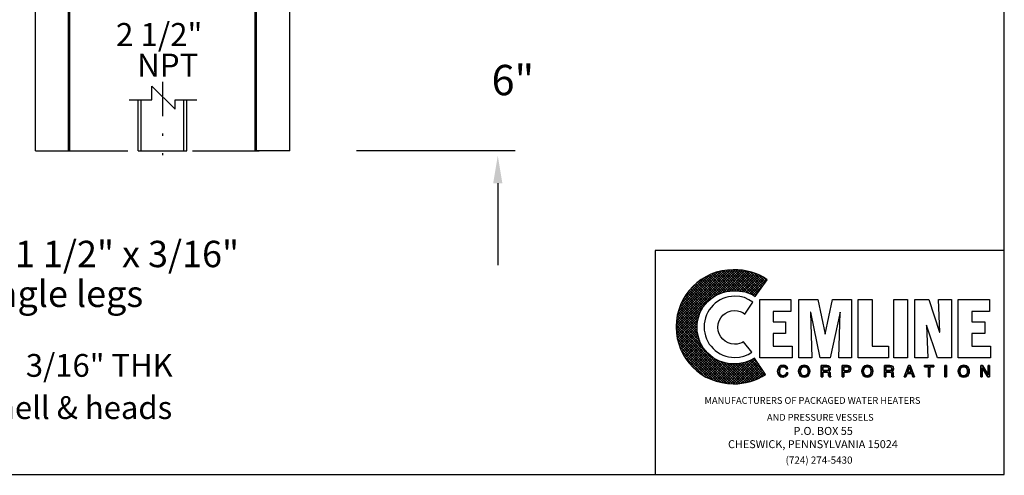
# Model space of a CAD drawing. Extents: x 3.1 to 72.7, y 3.3 to 93.4.
# Drawn here: x 29.8 to 72.7, y 3.3 to 23.2 of the extents above; entities that cross this region are included whole.
import ezdxf

# ---------------------------------------------------------------- set-up
doc = ezdxf.new("R2010")
doc.units = 0
doc.header["$LTSCALE"] = 1.5
doc.linetypes.add('DIVIDEX2', pattern=[2.5, 1, -0.5, 0, -0.5, 0, -0.5])
doc.layers.get('0').update_dxf_attribs({"color": 250, "linetype": 'CONTINUOUS'})
for name, color, linetype in [('2', 30, 'CONTINUOUS'), ('3', 5, 'CONTINUOUS'), ('5', 4, 'CONTINUOUS'), ('C', 3, 'DIVIDEX2')]:
    doc.layers.add(name, color=color, linetype=linetype)
doc.styles.add('TXT', font='txt')

# ---------------------------------------------------------------- blocks, each defined once
blk = doc.blocks.new('*X6')
at = {"color": 0}
for p, q in [((58.411, 9.806), (60.874, 12.269)), ((58.415, 9.699), (60.986, 12.27)), ((58.419, 9.925), (60.759, 12.265)), ((58.422, 9.596), (61.096, 12.27)), ((58.429, 10.045), (60.644, 12.261)), ((58.447, 10.175), (60.514, 12.242)), ((58.468, 10.306), (60.382, 12.22)), ((58.509, 10.458), (60.232, 12.181)), ((58.562, 10.622), (60.071, 12.131)), ((58.633, 10.803), (59.889, 12.06)), ((60.523, 11.307), (59.809, 12.02)), ((60.61, 11.33), (59.883, 12.057)), ((60.709, 11.342), (59.96, 12.091)), ((60.007, 11.07), (61.199, 12.261)), ((60.811, 11.35), (60.041, 12.12)), ((60.917, 11.356), (60.123, 12.15)), ((61.031, 11.352), (60.208, 12.175)), ((60.261, 11.213), (61.3, 12.252)), ((61.146, 11.348), (60.296, 12.198)), ((61.272, 11.333), (60.384, 12.221)), ((60.442, 11.283), (61.394, 12.235)), ((61.402, 11.314), (60.48, 12.236)), ((61.569, 11.258), (60.576, 12.251)), ((60.599, 11.329), (61.488, 12.218)), ((61.774, 11.164), (60.676, 12.262)), ((60.725, 11.344), (61.578, 12.197)), ((61.89, 11.159), (60.783, 12.266)), ((60.844, 11.352), (61.668, 12.176)), ((61.936, 11.223), (60.89, 12.269)), ((60.957, 11.355), (61.754, 12.152)), ((61.983, 11.287), (61.001, 12.27)), ((61.064, 11.351), (61.84, 12.126)), ((62.029, 11.352), (61.112, 12.269)), ((61.172, 11.347), (61.921, 12.097)), ((62.076, 11.416), (61.234, 12.258)), ((61.269, 11.333), (62, 12.065)), ((62.123, 11.48), (61.362, 12.241)), ((61.365, 11.319), (62.076, 12.03)), ((62.169, 11.544), (61.497, 12.216)), ((62.216, 11.609), (61.642, 12.182)), ((62.262, 11.673), (61.796, 12.139)), ((62.309, 11.737), (61.968, 12.078)), ((58.742, 11.024), (59.655, 11.937)), ((59.036, 11.429), (59.253, 11.646)), ((59.868, 10.964), (59.218, 11.614)), ((59.929, 11.014), (59.276, 11.666)), ((59.993, 11.06), (59.336, 11.717)), ((60.059, 11.105), (59.399, 11.765)), ((60.127, 11.148), (59.462, 11.813)), ((60.2, 11.186), (59.527, 11.859)), ((60.277, 11.22), (59.596, 11.901)), ((60.357, 11.251), (59.665, 11.943)), ((60.437, 11.281), (59.735, 11.983)), ((61.455, 11.299), (62.145, 11.988)), ((61.537, 11.269), (62.214, 11.946)), ((61.618, 11.24), (62.281, 11.902)), ((61.695, 11.206), (62.347, 11.858)), ((61.768, 11.168), (62.234, 11.633)), ((62.356, 11.802), (62.206, 11.951)), ((59.525, 10.531), (58.854, 11.201)), ((59.564, 10.603), (58.902, 11.264)), ((59.605, 10.672), (58.95, 11.327)), ((59.656, 10.733), (59, 11.388)), ((59.707, 10.793), (59.052, 11.447)), ((59.757, 10.853), (59.105, 11.505)), ((59.81, 10.911), (59.159, 11.562)), ((61.836, 11.125), (61.941, 11.23)), ((59.351, 10.04), (58.618, 10.772)), ((59.369, 10.133), (58.653, 10.848)), ((59.39, 10.222), (58.688, 10.924)), ((59.418, 10.305), (58.726, 10.997)), ((59.448, 10.386), (58.768, 11.066)), ((59.487, 10.458), (58.81, 11.135)), ((58.432, 9.495), (59.591, 10.653)), ((58.446, 9.398), (59.464, 10.415)), ((59.352, 9.484), (58.481, 10.355)), ((59.331, 9.616), (58.505, 10.443)), ((59.324, 9.734), (58.529, 10.529)), ((59.327, 9.842), (58.558, 10.611)), ((59.335, 9.945), (58.587, 10.692)), ((60.975, 7.307), (58.415, 9.867)), ((61.081, 7.312), (58.423, 9.971)), ((59.551, 8.953), (58.432, 10.072)), ((59.439, 9.175), (58.446, 10.169)), ((59.384, 9.342), (58.46, 10.266)), ((58.461, 9.302), (59.393, 10.233)), ((58.483, 9.213), (59.359, 10.089)), ((58.506, 9.125), (59.337, 9.956)), ((60.866, 7.306), (58.411, 9.761)), ((60.746, 7.314), (58.419, 9.641)), ((60.625, 7.324), (58.428, 9.521)), ((58.53, 9.039), (59.327, 9.835)), ((58.56, 8.957), (59.325, 9.722)), ((58.589, 8.876), (59.331, 9.617)), ((58.62, 8.796), (59.346, 9.521)), ((60.495, 7.344), (58.448, 9.391)), ((60.36, 7.368), (58.471, 9.257)), ((60.21, 7.407), (58.511, 9.106)), ((58.655, 8.72), (59.363, 9.428)), ((58.69, 8.644), (59.384, 9.338)), ((58.729, 8.572), (59.41, 9.253)), ((58.77, 8.503), (59.44, 9.173)), ((58.812, 8.434), (59.475, 9.097)), ((58.857, 8.368), (59.512, 9.023)), ((60.046, 7.46), (58.566, 8.94)), ((59.863, 7.533), (58.638, 8.757)), ((58.905, 8.305), (59.552, 8.952)), ((58.953, 8.242), (59.592, 8.881)), ((59.004, 8.182), (59.64, 8.819)), ((59.058, 8.125), (59.689, 8.756)), ((59.112, 8.068), (59.742, 8.698)), ((59.167, 8.012), (59.795, 8.641)), ((59.224, 7.959), (59.853, 8.588)), ((59.637, 7.647), (58.753, 8.532)), ((59.281, 7.905), (59.911, 8.535)), ((59.34, 7.853), (59.973, 8.486)), ((59.403, 7.805), (60.036, 8.439)), ((59.466, 7.757), (60.107, 8.398)), ((59.531, 7.712), (60.179, 8.359)), ((59.6, 7.67), (60.253, 8.322)), ((59.669, 7.628), (60.329, 8.288)), ((59.741, 7.589), (60.409, 8.257)), ((59.817, 7.554), (60.495, 8.232)), ((59.893, 7.519), (60.585, 8.211)), ((59.972, 7.487), (60.679, 8.194)), ((60.053, 7.458), (60.775, 8.18)), ((61.183, 7.321), (60.104, 8.4)), ((60.135, 7.428), (60.88, 8.174)), ((60.221, 7.404), (60.995, 8.178)), ((60.309, 7.381), (61.114, 8.186)), ((61.283, 7.332), (60.326, 8.289)), ((60.397, 7.358), (61.243, 8.205)), ((61.376, 7.35), (60.493, 8.233)), ((60.494, 7.344), (61.381, 8.231)), ((60.59, 7.33), (61.548, 8.287)), ((61.469, 7.367), (60.635, 8.202)), ((60.69, 7.318), (61.758, 8.387)), ((61.561, 7.386), (60.767, 8.18)), ((60.793, 7.311), (61.86, 8.378)), ((61.653, 7.405), (60.885, 8.174)), ((60.897, 7.304), (61.905, 8.312)), ((61.735, 7.434), (60.992, 8.177)), ((61.013, 7.309), (61.949, 8.245)), ((61.817, 7.462), (61.095, 8.185)), ((61.131, 7.316), (61.994, 8.179)), ((61.895, 7.496), (61.195, 8.195)), ((61.972, 7.53), (61.288, 8.213)), ((62.046, 7.566), (61.381, 8.231)), ((62.12, 7.603), (61.466, 8.258)), ((62.192, 7.642), (61.547, 8.287)), ((62.262, 7.683), (61.629, 8.316)), ((62.232, 7.824), (61.7, 8.355)), ((62.006, 8.161), (61.772, 8.395)), ((61.254, 7.328), (62.038, 8.113)), ((61.388, 7.352), (62.083, 8.046)), ((61.526, 7.379), (62.127, 7.98)), ((61.669, 7.41), (62.172, 7.914)), ((61.841, 7.472), (62.216, 7.847)), ((62.046, 7.566), (62.261, 7.781)), ((62.292, 7.701), (62.305, 7.715))]:
    blk.add_line(p, q, dxfattribs=at)

msp = doc.modelspace()

# ---------------------------------------------------------------- linework, layer by layer
for p, q in [((72.698, 3.367), (72.698, 93.372)), ((30.523, 17.444), (30.523, 30.687)), ((31.971, 17.444), (31.971, 30.687)), ((32.02, 17.444), (32.02, 30.687)), ((40.095, 17.444), (40.095, 29.767)), ((40.144, 17.444), (40.144, 29.767)), ((41.592, 17.444), (41.592, 29.767)), ((35.596, 20.262), (36.601, 19.256)), ((35.596, 19.665), (35.596, 20.262)), ((34.603, 19.665), (35.596, 19.665)), ((34.995, 17.444), (34.995, 19.665)), ((35.128, 17.444), (35.128, 19.665)), ((36.601, 19.256), (36.601, 19.665)), ((36.601, 19.665), (37.548, 19.665)), ((36.983, 17.444), (36.983, 19.665)), ((37.12, 17.444), (37.12, 19.665)), ((30.523, 17.444), (32.02, 17.444)), ((34.995, 17.444), (37.12, 17.444)), ((41.592, 17.444), (40.095, 17.444)), ((57.498, 13.114), (57.498, 3.325)), ((72.673, 13.114), (57.498, 13.114)), ((3.148, 3.367), (72.698, 3.367))]:
    msp.add_line(p, q)
at = {"color": 1}
for points in [[(61.756, 10.859), (61.584, 10.967), (61.394, 11.058), (61.186, 11.103), (60.96, 11.121), (60.824, 11.112), (60.698, 11.094), (60.571, 11.067), (60.444, 11.021), (60.327, 10.958), (60.218, 10.895), (60.119, 10.822), (60.019, 10.732), (59.938, 10.632), (59.856, 10.533), (59.793, 10.424), (59.739, 10.307), (59.694, 10.18), (59.657, 10.053), (59.639, 9.918), (59.63, 9.782), (59.639, 9.646), (59.657, 9.52), (59.694, 9.393), (59.739, 9.266), (59.793, 9.149), (59.856, 9.04), (59.938, 8.941), (60.019, 8.841), (60.119, 8.76), (60.218, 8.679), (60.327, 8.615), (60.444, 8.561), (60.571, 8.516), (60.698, 8.48), (60.824, 8.461), (60.96, 8.452), (61.168, 8.47), (61.358, 8.516), (61.548, 8.588), (61.711, 8.679), (61.349, 9.14), (61.268, 9.095), (61.168, 9.067), (61.069, 9.04), (60.96, 9.031), (60.815, 9.049), (60.68, 9.095), (60.553, 9.158), (60.444, 9.248), (60.354, 9.357), (60.291, 9.484), (60.245, 9.619), (60.227, 9.764), (60.245, 9.918), (60.291, 10.053), (60.354, 10.18), (60.444, 10.289), (60.553, 10.37), (60.68, 10.442), (60.815, 10.488), (60.96, 10.497), (61.087, 10.488), (61.204, 10.461), (61.313, 10.415), (61.403, 10.343), (61.756, 10.859), (61.756, 10.859)], [(62.055, 8.434), (62.055, 10.976), (63.411, 10.976), (63.411, 10.461), (62.643, 10.461), (62.643, 9.999), (63.167, 9.999), (63.167, 9.493), (62.643, 9.493), (62.643, 8.941), (63.457, 8.941), (63.457, 8.434), (62.055, 8.434), (62.055, 8.434)], [(63.755, 8.434), (63.755, 10.976), (64.587, 10.976), (64.895, 9.475), (64.904, 9.475), (65.221, 10.976), (66.053, 10.976), (66.053, 8.434), (65.492, 8.434), (65.546, 10.424), (65.121, 8.434), (64.678, 8.434), (64.271, 10.424), (64.262, 10.424), (64.316, 8.434), (63.755, 8.434), (63.755, 8.434)], [(66.342, 8.434), (66.342, 10.976), (66.939, 10.976), (66.939, 8.941), (67.663, 8.941), (67.663, 8.434), (66.342, 8.434), (66.342, 8.434)], [(67.889, 10.976), (68.486, 10.976), (68.486, 8.434), (67.889, 8.434), (67.889, 10.976), (67.889, 10.976)], [(69.318, 9.854), (69.318, 9.845), (69.373, 8.434), (68.803, 8.434), (68.803, 10.976), (69.418, 10.976), (69.879, 9.556), (69.888, 9.556), (69.834, 10.976), (70.395, 10.976), (70.395, 8.434), (69.789, 8.434), (69.318, 9.854), (69.318, 9.854)], [(70.693, 8.434), (70.693, 10.976), (72.059, 10.976), (72.059, 10.461), (71.29, 10.461), (71.29, 9.999), (71.851, 9.999), (71.851, 9.493), (71.29, 9.493), (71.29, 8.941), (72.096, 8.941), (72.096, 8.434), (70.693, 8.434), (70.693, 8.434)], [(63.203, 7.955), (63.203, 7.955), (63.185, 8.009), (63.149, 8.036), (63.104, 8.054), (63.068, 8.054), (63.068, 8.054), (63.004, 8.045), (62.95, 8.009), (62.914, 7.946), (62.905, 7.864), (62.905, 7.864), (62.914, 7.783), (62.941, 7.72), (62.995, 7.674), (63.068, 7.656), (63.068, 7.656), (63.104, 7.665), (63.149, 7.683), (63.185, 7.72), (63.212, 7.792), (63.276, 7.792), (63.276, 7.792), (63.231, 7.683), (63.158, 7.62), (63.086, 7.593), (63.059, 7.593), (63.059, 7.593), (62.977, 7.611), (62.905, 7.656), (62.851, 7.738), (62.832, 7.855), (62.832, 7.855), (62.851, 7.964), (62.896, 8.045), (62.968, 8.1), (63.068, 8.118), (63.068, 8.118), (63.149, 8.1), (63.212, 8.063), (63.249, 8.018), (63.267, 7.955), (63.203, 7.955), (63.267, 7.955), (63.249, 8.018), (63.212, 8.063), (63.149, 8.1), (63.068, 8.118), (63.068, 8.118), (62.968, 8.1), (62.896, 8.045), (62.851, 7.964), (62.832, 7.855), (62.832, 7.855), (62.851, 7.738), (62.905, 7.656), (62.977, 7.611), (63.059, 7.593), (63.059, 7.593), (63.086, 7.593), (63.158, 7.62), (63.231, 7.683), (63.276, 7.792), (63.276, 7.792), (63.212, 7.792), (63.185, 7.72), (63.149, 7.683), (63.104, 7.665), (63.068, 7.656), (63.068, 7.656), (62.995, 7.674), (62.941, 7.72), (62.914, 7.783), (62.905, 7.864), (62.905, 7.864), (62.914, 7.946), (62.95, 8.009), (63.004, 8.045), (63.068, 8.054), (63.068, 8.054), (63.104, 8.054), (63.149, 8.036), (63.185, 8.009), (63.203, 7.955), (63.203, 7.955)], [(63.203, 7.955), (63.185, 8.009), (63.149, 8.045), (63.104, 8.054), (63.068, 8.054), (63.004, 8.045), (62.95, 8.009), (62.923, 7.946), (62.905, 7.864), (62.914, 7.783), (62.941, 7.72), (62.995, 7.674), (63.068, 7.656), (63.104, 7.665), (63.149, 7.683), (63.185, 7.72), (63.212, 7.792), (63.276, 7.792), (63.267, 7.729), (63.24, 7.683), (63.203, 7.647), (63.176, 7.62), (63.104, 7.602), (63.059, 7.593), (62.977, 7.611), (62.905, 7.656), (62.851, 7.738), (62.842, 7.792), (62.832, 7.855), (62.851, 7.964), (62.896, 8.045), (62.968, 8.1), (63.068, 8.118), (63.149, 8.109), (63.212, 8.072), (63.249, 8.018), (63.267, 7.955), (63.203, 7.955), (63.203, 7.955)], [(63.99, 7.593), (63.927, 7.602), (63.873, 7.62), (63.828, 7.647), (63.8, 7.683), (63.764, 7.774), (63.746, 7.855), (63.764, 7.946), (63.8, 8.027), (63.828, 8.063), (63.873, 8.091), (63.927, 8.109), (63.99, 8.118), (64.054, 8.109), (64.108, 8.091), (64.144, 8.063), (64.18, 8.027), (64.217, 7.946), (64.226, 7.855), (64.217, 7.774), (64.18, 7.683), (64.144, 7.647), (64.108, 7.62), (64.054, 7.602), (63.99, 7.593), (63.99, 7.593)], [(63.99, 7.593), (63.99, 7.593), (63.873, 7.62), (63.8, 7.683), (63.755, 7.765), (63.746, 7.855), (63.746, 7.855), (63.755, 7.946), (63.8, 8.027), (63.873, 8.091), (63.99, 8.118), (63.99, 8.118), (64.108, 8.091), (64.18, 8.027), (64.217, 7.946), (64.226, 7.855), (64.226, 7.855), (64.217, 7.765), (64.18, 7.683), (64.108, 7.62), (63.99, 7.593), (64.108, 7.62), (64.18, 7.683), (64.217, 7.765), (64.226, 7.855), (64.226, 7.855), (64.217, 7.946), (64.18, 8.027), (64.108, 8.091), (63.99, 8.118), (63.99, 8.118), (63.873, 8.091), (63.8, 8.027), (63.755, 7.946), (63.746, 7.855), (63.746, 7.855), (63.755, 7.765), (63.8, 7.683), (63.873, 7.62), (63.99, 7.593), (63.99, 7.593)], [(63.99, 8.054), (63.99, 8.054), (63.918, 8.036), (63.864, 8), (63.828, 7.937), (63.818, 7.855), (63.818, 7.855), (63.828, 7.774), (63.864, 7.711), (63.918, 7.674), (63.99, 7.656), (63.99, 7.656), (64.063, 7.674), (64.117, 7.711), (64.153, 7.774), (64.162, 7.855), (64.162, 7.855), (64.153, 7.937), (64.117, 8), (64.063, 8.036), (63.99, 8.054), (64.063, 8.036), (64.117, 8), (64.153, 7.937), (64.162, 7.855), (64.162, 7.855), (64.153, 7.774), (64.117, 7.711), (64.063, 7.674), (63.99, 7.656), (63.99, 7.656), (63.918, 7.674), (63.864, 7.711), (63.828, 7.774), (63.818, 7.855), (63.818, 7.855), (63.828, 7.937), (63.864, 8), (63.918, 8.036), (63.99, 8.054), (63.99, 8.054)], [(63.99, 8.054), (63.918, 8.045), (63.864, 8), (63.837, 7.937), (63.818, 7.855), (63.837, 7.774), (63.864, 7.711), (63.918, 7.674), (63.99, 7.656), (64.063, 7.674), (64.117, 7.711), (64.153, 7.774), (64.162, 7.855), (64.153, 7.937), (64.117, 8), (64.063, 8.045), (63.99, 8.054), (63.99, 8.054)], [(64.805, 7.611), (64.732, 7.611), (64.732, 8.1), (64.967, 8.1), (64.967, 8.1), (65.022, 8.091), (65.076, 8.072), (65.112, 8.036), (65.121, 7.973), (65.121, 7.973), (65.112, 7.928), (65.103, 7.892), (65.076, 7.873), (65.058, 7.855), (65.058, 7.855), (65.076, 7.846), (65.094, 7.828), (65.103, 7.801), (65.112, 7.756), (65.121, 7.674), (65.121, 7.674), (65.121, 7.665), (65.121, 7.647), (65.13, 7.629), (65.148, 7.62), (65.148, 7.611), (65.067, 7.611), (65.067, 7.611), (65.058, 7.638), (65.049, 7.683), (65.049, 7.72), (65.049, 7.738), (65.049, 7.738), (65.049, 7.747), (65.04, 7.783), (65.013, 7.81), (64.967, 7.819), (64.805, 7.819), (64.805, 7.611), (64.805, 7.819), (64.967, 7.819), (65.013, 7.81), (65.04, 7.783), (65.049, 7.747), (65.049, 7.738), (65.049, 7.738), (65.049, 7.72), (65.049, 7.683), (65.058, 7.638), (65.067, 7.611), (65.067, 7.611), (65.148, 7.611), (65.148, 7.62), (65.13, 7.629), (65.121, 7.647), (65.121, 7.665), (65.121, 7.674), (65.121, 7.674), (65.112, 7.756), (65.103, 7.801), (65.094, 7.828), (65.076, 7.846), (65.058, 7.855), (65.058, 7.855), (65.076, 7.873), (65.103, 7.892), (65.112, 7.928), (65.121, 7.973), (65.121, 7.973), (65.112, 8.036), (65.076, 8.072), (65.022, 8.091), (64.967, 8.1), (64.967, 8.1), (64.732, 8.1), (64.732, 7.611), (64.805, 7.611)], [(64.805, 7.611), (64.732, 7.611), (64.732, 8.1), (64.967, 8.1), (65.031, 8.1), (65.076, 8.072), (65.112, 8.036), (65.121, 7.973), (65.121, 7.928), (65.103, 7.901), (65.058, 7.855), (65.094, 7.828), (65.112, 7.801), (65.112, 7.756), (65.121, 7.674), (65.13, 7.638), (65.148, 7.62), (65.148, 7.611), (65.067, 7.611), (65.058, 7.683), (65.049, 7.738), (65.04, 7.792), (65.013, 7.81), (64.967, 7.819), (64.805, 7.819), (64.805, 7.611), (64.805, 7.611)], [(64.805, 7.882), (64.958, 7.882), (64.958, 7.882), (64.994, 7.882), (65.022, 7.901), (65.049, 7.919), (65.058, 7.964), (65.058, 7.964), (65.04, 8.009), (65.013, 8.036), (64.985, 8.045), (64.967, 8.045), (64.805, 8.045), (64.805, 7.882), (64.805, 8.045), (64.967, 8.045), (64.985, 8.045), (65.013, 8.036), (65.04, 8.009), (65.058, 7.964), (65.058, 7.964), (65.049, 7.919), (65.022, 7.901), (64.994, 7.882), (64.958, 7.882), (64.958, 7.882), (64.805, 7.882)], [(64.805, 7.882), (64.958, 7.882), (65.031, 7.901), (65.049, 7.919), (65.058, 7.964), (65.049, 8.009), (65.031, 8.036), (64.967, 8.045), (64.805, 8.045), (64.805, 7.882), (64.805, 7.882)], [(65.718, 7.611), (65.646, 7.611), (65.646, 8.1), (65.872, 8.1), (65.872, 8.1), (65.935, 8.091), (65.98, 8.063), (66.008, 8.018), (66.017, 7.964), (66.017, 7.964), (66.008, 7.91), (65.99, 7.864), (65.944, 7.828), (65.872, 7.819), (65.718, 7.819), (65.718, 7.611), (65.718, 7.819), (65.872, 7.819), (65.944, 7.828), (65.99, 7.864), (66.008, 7.91), (66.017, 7.964), (66.017, 7.964), (66.008, 8.018), (65.98, 8.063), (65.935, 8.091), (65.872, 8.1), (65.872, 8.1), (65.646, 8.1), (65.646, 7.611), (65.718, 7.611)], [(65.718, 7.611), (65.646, 7.611), (65.646, 8.1), (65.872, 8.1), (65.935, 8.091), (65.98, 8.063), (66.008, 8.018), (66.017, 7.964), (66.008, 7.91), (65.99, 7.864), (65.944, 7.837), (65.872, 7.819), (65.718, 7.819), (65.718, 7.611), (65.718, 7.611)], [(65.718, 7.873), (65.845, 7.873), (65.845, 7.873), (65.89, 7.882), (65.917, 7.892), (65.935, 7.919), (65.944, 7.964), (65.944, 7.964), (65.935, 8), (65.917, 8.027), (65.89, 8.045), (65.854, 8.045), (65.718, 8.045), (65.718, 7.873), (65.718, 8.045), (65.854, 8.045), (65.89, 8.045), (65.917, 8.027), (65.935, 8), (65.944, 7.964), (65.944, 7.964), (65.935, 7.919), (65.917, 7.892), (65.89, 7.882), (65.845, 7.873), (65.845, 7.873), (65.718, 7.873)], [(65.718, 7.873), (65.845, 7.873), (65.89, 7.882), (65.917, 7.901), (65.944, 7.928), (65.944, 7.964), (65.944, 8.009), (65.917, 8.027), (65.89, 8.045), (65.854, 8.045), (65.718, 8.045), (65.718, 7.873), (65.718, 7.873)], [(66.731, 7.593), (66.731, 7.593), (66.623, 7.62), (66.55, 7.683), (66.505, 7.765), (66.496, 7.855), (66.496, 7.855), (66.505, 7.946), (66.55, 8.027), (66.623, 8.091), (66.731, 8.118), (66.731, 8.118), (66.849, 8.091), (66.921, 8.027), (66.966, 7.946), (66.976, 7.855), (66.976, 7.855), (66.966, 7.765), (66.921, 7.683), (66.849, 7.62), (66.731, 7.593), (66.849, 7.62), (66.921, 7.683), (66.966, 7.765), (66.976, 7.855), (66.976, 7.855), (66.966, 7.946), (66.921, 8.027), (66.849, 8.091), (66.731, 8.118), (66.731, 8.118), (66.623, 8.091), (66.55, 8.027), (66.505, 7.946), (66.496, 7.855), (66.496, 7.855), (66.505, 7.765), (66.55, 7.683), (66.623, 7.62), (66.731, 7.593), (66.731, 7.593)], [(66.731, 7.593), (66.668, 7.602), (66.623, 7.62), (66.578, 7.647), (66.55, 7.683), (66.514, 7.774), (66.496, 7.855), (66.514, 7.946), (66.55, 8.027), (66.578, 8.063), (66.623, 8.091), (66.668, 8.109), (66.731, 8.118), (66.795, 8.109), (66.849, 8.091), (66.894, 8.063), (66.93, 8.027), (66.966, 7.946), (66.976, 7.855), (66.966, 7.774), (66.93, 7.683), (66.894, 7.647), (66.849, 7.62), (66.795, 7.602), (66.731, 7.593), (66.731, 7.593)], [(66.731, 8.054), (66.731, 8.054), (66.659, 8.036), (66.605, 8), (66.568, 7.937), (66.559, 7.855), (66.559, 7.855), (66.568, 7.774), (66.605, 7.711), (66.659, 7.674), (66.731, 7.656), (66.731, 7.656), (66.804, 7.674), (66.858, 7.711), (66.894, 7.774), (66.903, 7.855), (66.903, 7.855), (66.894, 7.937), (66.858, 8), (66.804, 8.036), (66.731, 8.054), (66.804, 8.036), (66.858, 8), (66.894, 7.937), (66.903, 7.855), (66.903, 7.855), (66.894, 7.774), (66.858, 7.711), (66.804, 7.674), (66.731, 7.656), (66.731, 7.656), (66.659, 7.674), (66.605, 7.711), (66.568, 7.774), (66.559, 7.855), (66.559, 7.855), (66.568, 7.937), (66.605, 8), (66.659, 8.036), (66.731, 8.054), (66.731, 8.054)], [(66.731, 8.054), (66.668, 8.045), (66.614, 8), (66.578, 7.937), (66.559, 7.855), (66.578, 7.774), (66.614, 7.711), (66.668, 7.674), (66.731, 7.656), (66.804, 7.674), (66.858, 7.711), (66.894, 7.774), (66.903, 7.855), (66.894, 7.937), (66.858, 8), (66.804, 8.045), (66.731, 8.054), (66.731, 8.054)], [(67.545, 7.611), (67.482, 7.611), (67.482, 8.1), (67.708, 8.1), (67.708, 8.1), (67.772, 8.091), (67.817, 8.072), (67.853, 8.036), (67.871, 7.973), (67.871, 7.973), (67.862, 7.928), (67.853, 7.892), (67.826, 7.873), (67.799, 7.855), (67.799, 7.855), (67.826, 7.846), (67.844, 7.828), (67.853, 7.801), (67.862, 7.756), (67.862, 7.674), (67.862, 7.674), (67.862, 7.665), (67.871, 7.647), (67.88, 7.629), (67.889, 7.62), (67.889, 7.611), (67.808, 7.611), (67.808, 7.611), (67.799, 7.638), (67.799, 7.683), (67.799, 7.72), (67.799, 7.738), (67.799, 7.738), (67.799, 7.747), (67.781, 7.783), (67.753, 7.81), (67.708, 7.819), (67.545, 7.819), (67.545, 7.611), (67.545, 7.819), (67.708, 7.819), (67.753, 7.81), (67.781, 7.783), (67.799, 7.747), (67.799, 7.738), (67.799, 7.738), (67.799, 7.72), (67.799, 7.683), (67.799, 7.638), (67.808, 7.611), (67.808, 7.611), (67.889, 7.611), (67.889, 7.62), (67.88, 7.629), (67.871, 7.647), (67.862, 7.665), (67.862, 7.674), (67.862, 7.674), (67.862, 7.756), (67.853, 7.801), (67.844, 7.828), (67.826, 7.846), (67.799, 7.855), (67.799, 7.855), (67.826, 7.873), (67.853, 7.892), (67.862, 7.928), (67.871, 7.973), (67.871, 7.973), (67.853, 8.036), (67.817, 8.072), (67.772, 8.091), (67.708, 8.1), (67.708, 8.1), (67.482, 8.1), (67.482, 7.611), (67.545, 7.611)], [(67.545, 7.611), (67.482, 7.611), (67.482, 8.1), (67.708, 8.1), (67.772, 8.1), (67.826, 8.072), (67.862, 8.036), (67.871, 7.973), (67.871, 7.928), (67.853, 7.901), (67.799, 7.855), (67.844, 7.828), (67.862, 7.801), (67.862, 7.756), (67.862, 7.674), (67.871, 7.638), (67.889, 7.62), (67.889, 7.611), (67.808, 7.611), (67.799, 7.738), (67.79, 7.792), (67.763, 7.81), (67.708, 7.819), (67.545, 7.819), (67.545, 7.611), (67.545, 7.611)], [(67.545, 7.882), (67.699, 7.882), (67.699, 7.882), (67.735, 7.882), (67.772, 7.901), (67.79, 7.919), (67.799, 7.964), (67.799, 7.964), (67.79, 8.009), (67.763, 8.036), (67.726, 8.045), (67.717, 8.045), (67.545, 8.045), (67.545, 7.882), (67.545, 8.045), (67.717, 8.045), (67.726, 8.045), (67.763, 8.036), (67.79, 8.009), (67.799, 7.964), (67.799, 7.964), (67.79, 7.919), (67.772, 7.901), (67.735, 7.882), (67.699, 7.882), (67.699, 7.882), (67.545, 7.882)], [(67.545, 7.882), (67.699, 7.882), (67.772, 7.901), (67.79, 7.919), (67.799, 7.964), (67.79, 8.009), (67.772, 8.036), (67.717, 8.045), (67.545, 8.045), (67.545, 7.882), (67.545, 7.882)], [(68.468, 7.756), (68.414, 7.611), (68.341, 7.611), (68.531, 8.1), (68.604, 8.1), (68.785, 7.611), (68.712, 7.611), (68.667, 7.756), (68.468, 7.756), (68.468, 7.756)], [(68.468, 7.756), (68.414, 7.611), (68.341, 7.611), (68.531, 8.1), (68.604, 8.1), (68.785, 7.611), (68.712, 7.611), (68.667, 7.756), (68.468, 7.756), (68.667, 7.756), (68.712, 7.611), (68.785, 7.611), (68.604, 8.1), (68.531, 8.1), (68.341, 7.611), (68.414, 7.611), (68.468, 7.756)], [(68.64, 7.81), (68.568, 8.027), (68.486, 7.81), (68.64, 7.81), (68.486, 7.81), (68.568, 8.027), (68.64, 7.81)], [(68.64, 7.81), (68.568, 8.027), (68.486, 7.81), (68.64, 7.81), (68.64, 7.81)], [(69.219, 8.1), (69.626, 8.1), (69.626, 8.045), (69.454, 8.045), (69.454, 7.611), (69.391, 7.611), (69.391, 8.045), (69.219, 8.045), (69.219, 8.1), (69.219, 8.045), (69.391, 8.045), (69.391, 7.611), (69.454, 7.611), (69.454, 8.045), (69.626, 8.045), (69.626, 8.1), (69.219, 8.1)], [(69.219, 8.1), (69.626, 8.1), (69.626, 8.045), (69.454, 8.045), (69.454, 7.611), (69.391, 7.611), (69.391, 8.045), (69.219, 8.045), (69.219, 8.1), (69.219, 8.1)], [(70.114, 8.1), (70.178, 8.1), (70.178, 7.611), (70.114, 7.611), (70.114, 8.1), (70.114, 7.611), (70.178, 7.611), (70.178, 8.1), (70.114, 8.1)], [(70.114, 8.1), (70.178, 8.1), (70.178, 7.611), (70.114, 7.611), (70.114, 8.1), (70.114, 8.1)], [(70.929, 7.593), (70.929, 7.593), (70.82, 7.62), (70.748, 7.683), (70.702, 7.765), (70.693, 7.855), (70.693, 7.855), (70.702, 7.946), (70.748, 8.027), (70.82, 8.091), (70.929, 8.118), (70.929, 8.118), (71.046, 8.091), (71.119, 8.027), (71.164, 7.946), (71.173, 7.855), (71.173, 7.855), (71.164, 7.765), (71.119, 7.683), (71.046, 7.62), (70.929, 7.593), (71.046, 7.62), (71.119, 7.683), (71.164, 7.765), (71.173, 7.855), (71.173, 7.855), (71.164, 7.946), (71.119, 8.027), (71.046, 8.091), (70.929, 8.118), (70.929, 8.118), (70.82, 8.091), (70.748, 8.027), (70.702, 7.946), (70.693, 7.855), (70.693, 7.855), (70.702, 7.765), (70.748, 7.683), (70.82, 7.62), (70.929, 7.593), (70.929, 7.593)], [(70.929, 7.593), (70.865, 7.602), (70.82, 7.62), (70.775, 7.647), (70.748, 7.683), (70.702, 7.774), (70.693, 7.855), (70.702, 7.946), (70.748, 8.027), (70.775, 8.063), (70.82, 8.091), (70.865, 8.109), (70.929, 8.118), (70.992, 8.109), (71.046, 8.091), (71.091, 8.063), (71.119, 8.027), (71.164, 7.946), (71.173, 7.855), (71.164, 7.774), (71.119, 7.683), (71.091, 7.647), (71.046, 7.62), (70.992, 7.602), (70.929, 7.593), (70.929, 7.593)], [(70.929, 8.054), (70.929, 8.054), (70.856, 8.036), (70.802, 8), (70.766, 7.937), (70.757, 7.855), (70.757, 7.855), (70.766, 7.774), (70.802, 7.711), (70.856, 7.674), (70.929, 7.656), (70.929, 7.656), (71.001, 7.674), (71.055, 7.711), (71.091, 7.774), (71.1, 7.855), (71.1, 7.855), (71.091, 7.937), (71.055, 8), (71.001, 8.036), (70.929, 8.054), (71.001, 8.036), (71.055, 8), (71.091, 7.937), (71.1, 7.855), (71.1, 7.855), (71.091, 7.774), (71.055, 7.711), (71.001, 7.674), (70.929, 7.656), (70.929, 7.656), (70.856, 7.674), (70.802, 7.711), (70.766, 7.774), (70.757, 7.855), (70.757, 7.855), (70.766, 7.937), (70.802, 8), (70.856, 8.036), (70.929, 8.054), (70.929, 8.054)], [(70.929, 8.054), (70.856, 8.045), (70.802, 8), (70.775, 7.937), (70.757, 7.855), (70.775, 7.774), (70.802, 7.711), (70.856, 7.674), (70.929, 7.656), (71.001, 7.674), (71.055, 7.711), (71.091, 7.774), (71.1, 7.855), (71.091, 7.937), (71.055, 8), (71.001, 8.045), (70.929, 8.054), (70.929, 8.054)], [(71.996, 8.1), (72.059, 8.1), (72.059, 7.611), (71.987, 7.611), (71.734, 8.009), (71.734, 7.611), (71.67, 7.611), (71.67, 8.1), (71.743, 8.1), (71.996, 7.702), (71.996, 8.1), (71.996, 7.702), (71.743, 8.1), (71.67, 8.1), (71.67, 7.611), (71.734, 7.611), (71.734, 8.009), (71.987, 7.611), (72.059, 7.611), (72.059, 8.1), (71.996, 8.1)], [(71.996, 8.1), (72.059, 8.1), (72.059, 7.611), (71.987, 7.611), (71.734, 8.009), (71.734, 7.611), (71.67, 7.611), (71.67, 8.1), (71.743, 8.1), (71.996, 7.702), (71.996, 8.1), (71.996, 8.1)]]:
    msp.add_lwpolyline(points, dxfattribs=at)
at = {"layer": '2'}
for p, q in [((31.83, 17.444), (34.541, 17.444)), ((37.365, 17.444), (40.265, 17.444)), ((51.411, 17.444), (44.496, 17.444))]:
    msp.add_line(p, q, dxfattribs=at)
at = {"layer": '2', "linetype": 'CONTINUOUS'}
msp.add_line((50.649, 16.035), (50.649, 12.469), dxfattribs=at)
msp.add_solid([(50.849, 16.035), (50.449, 16.035), (50.649, 17.235)], dxfattribs=at)
at = {"layer": '3'}
msp.add_lwpolyline([(61.828, 8.425), (61.629, 8.317), (61.403, 8.235), (61.168, 8.19), (60.915, 8.172), (60.752, 8.181), (60.598, 8.208), (60.444, 8.244), (60.3, 8.299), (60.155, 8.371), (60.028, 8.443), (59.902, 8.543), (59.793, 8.642), (59.694, 8.751), (59.594, 8.878), (59.522, 9.004), (59.449, 9.149), (59.395, 9.294), (59.359, 9.447), (59.332, 9.601), (59.323, 9.764), (59.332, 9.927), (59.359, 10.09), (59.395, 10.243), (59.449, 10.388), (59.522, 10.524), (59.594, 10.66), (59.694, 10.777), (59.793, 10.895), (59.902, 10.994), (60.028, 11.085), (60.155, 11.166), (60.3, 11.229), (60.444, 11.284), (60.598, 11.329), (60.752, 11.347), (60.915, 11.356), (61.177, 11.347), (61.421, 11.311), (61.647, 11.229), (61.756, 11.175), (61.856, 11.112), (62.38, 11.836), (62.217, 11.944), (62.055, 12.044), (61.874, 12.116), (61.693, 12.17), (61.503, 12.215), (61.304, 12.252), (61.105, 12.27), (60.897, 12.27), (60.643, 12.261), (60.399, 12.225), (60.155, 12.161), (59.929, 12.08), (59.712, 11.971), (59.504, 11.845), (59.314, 11.7), (59.142, 11.546), (58.979, 11.365), (58.834, 11.175), (58.708, 10.967), (58.608, 10.75), (58.527, 10.524), (58.463, 10.289), (58.427, 10.035), (58.409, 9.782), (58.427, 9.529), (58.463, 9.285), (58.527, 9.049), (58.608, 8.823), (58.708, 8.606), (58.834, 8.398), (58.979, 8.208), (59.142, 8.036), (59.314, 7.873), (59.504, 7.729), (59.712, 7.602), (59.929, 7.503), (60.155, 7.421), (60.399, 7.358), (60.643, 7.322), (60.897, 7.304), (61.096, 7.313), (61.277, 7.331), (61.467, 7.367), (61.647, 7.403), (61.828, 7.466), (61.991, 7.539), (62.154, 7.62), (62.308, 7.711), (61.828, 8.425), (61.828, 8.425)], dxfattribs=at)
at = {"layer": 'C'}
msp.add_line((36.057, 20.453), (36.057, 16.843), dxfattribs=at)

# ---------------------------------------------------------------- block references
at = {"layer": '3', "linetype": 'CONTINUOUS'}
msp.add_blockref('*X6', (0, 0), dxfattribs=at)

# ---------------------------------------------------------------- texts
at = {"layer": '5', "style": 'TXT'}
for s, height, p in [('2 1/2"', 1, (34.033, 22.011)), ('NPT', 1, (34.95, 20.679)), ('6"', 1.3187, (50.38, 19.871)), ('3 - 1 1/2" x 1 1/2" x 3/16"', 1.14764, (21.723, 12.385)), ('  steel angle legs', 1.14764, (23.351, 10.651)), ('3/16" THK', 0.9915, (30.106, 7.613)), ('shell & heads', 0.99147, (28.177, 5.775)), ('MANUFACTURERS OF PACKAGED WATER HEATERS', 0.29472, (59.647, 6.436)), ('AND PRESSURE VESSELS', 0.29472, (62.367, 5.7)), ('P.O. BOX 55', 0.34622, (63.525, 5.084)), ('CHESWICK, PENNSYLVANIA 15024', 0.34622, (60.671, 4.507)), ('(724) 274-5430', 0.31415, (63.177, 3.83))]:
    msp.add_text(s, height=height, dxfattribs=at).set_placement(p)

doc.saveas('drawing.dxf')
